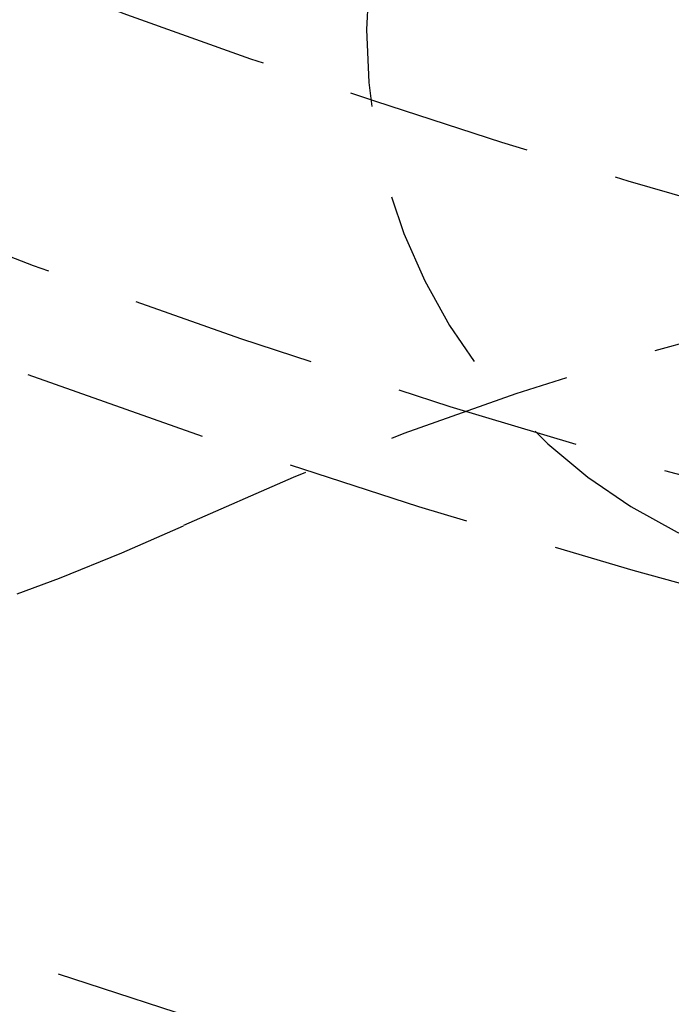
# Model space of a CAD drawing. Extents: x -160 to 160, y -410 to 479.
# Drawn here: x -42 to -33, y -374 to -360 of the extents above; entities that cross this region are included whole.
import ezdxf

# ---------------------------------------------------------------- set-up
doc = ezdxf.new("R2010")
doc.units = 0
doc.header["$LTSCALE"] = 10
doc.linetypes.add('VERDECKT', pattern=[0.375, 0.25, -0.125])
doc.layers.get('0').update_dxf_attribs({"linetype": 'CONTINUOUS'})
doc.layers.add('STEMPEL', color=3, linetype='CONTINUOUS')

# ---------------------------------------------------------------- blocks, each defined once
blk = doc.blocks.new('A$CFE5D7B8F')
at = {"color": 3, "linetype": 'CONTINUOUS'}
blk.add_circle((0, 0), 160, dxfattribs=at)
at = {"color": 1, "linetype": 'VERDECKT'}
for radius in [158.5, 130, 122.5, 122.5, 121.086, 121.086]:
    blk.add_circle((0, 0), radius, dxfattribs=at)
for centre, radius, start, end in [((0, 0), 117.5, 147.23534, 257.76466), ((0, 0), 117.5, 147.23534, 257.76466), ((0, 0), 157, 229.62688, 355.28221), ((0, 0), 155.5, 229.67575, 355.23334), ((-29.635, -110.599), 7.5, 168.4896, 341.5104), ((-20.819, -158.135), 45, 50.3183, 114.6817), ((-52.137, -89.987), 30, 239.9127, 294.6817)]:
    blk.add_arc(centre, radius, start, end, dxfattribs=at)

msp = doc.modelspace()

# ---------------------------------------------------------------- block references
at = {"layer": 'STEMPEL'}
msp.add_blockref('A$CFE5D7B8F', (0, -250), dxfattribs=at)

doc.saveas('drawing.dxf')
